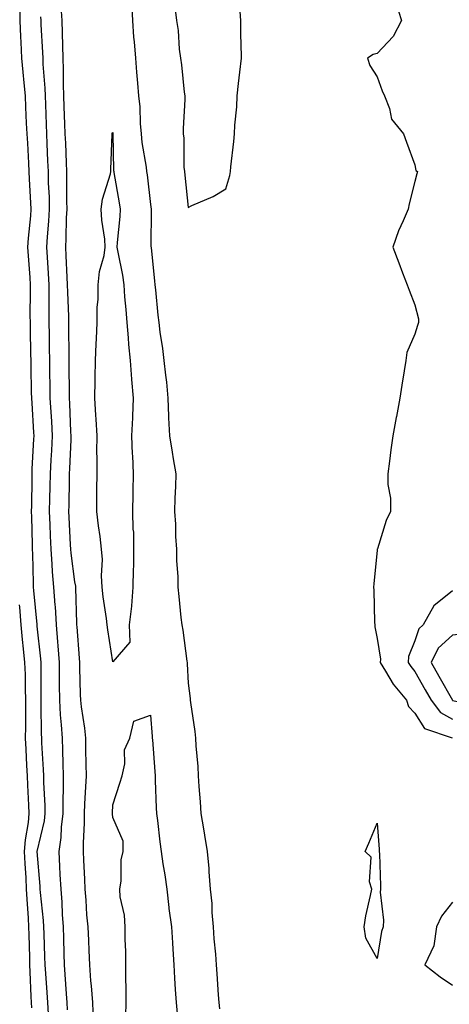
# Model space of a CAD drawing. Units: inches. Extents: x 965843 to 968483, y 7271498 to 7274138.
# Drawn here: x 967443 to 967557, y 7273231 to 7273492 of the extents above; entities that cross this region are included whole.
import ezdxf

# ---------------------------------------------------------------- set-up
doc = ezdxf.new("R2010")
doc.units = ezdxf.units.IN
doc.header["$MEASUREMENT"] = 0
doc.layers.add('Contour_96587271', color=7, linetype='Continuous', true_color=0xb3309b)

msp = doc.modelspace()

# ---------------------------------------------------------------- linework, layer by layer
at = {"layer": 'Contour_96587271'}
for points in [[(967451.03, 7273228.94, 3201), (967450.88, 7273231.92, 3201), (967450.7, 7273234.57, 3201), (967450.34, 7273239.63, 3201), (967450.17, 7273241.92, 3201), (967450.11, 7273243.98, 3201), (967449.9, 7273250.07, 3201), (967449.84, 7273251.92, 3201), (967449.72, 7273253.59, 3201), (967448.94, 7273261.03, 3201), (967448.87, 7273261.92, 3201), (967448.83, 7273262.7, 3201), (967448.05, 7273271.92, 3201), (967449.95, 7273280.02, 3201), (967450.19, 7273281.92, 3201), (967450.17, 7273284.04, 3201), (967449.78, 7273290.19, 3201), (967449.76, 7273291.92, 3201), (967449.7, 7273293.57, 3201), (967449.28, 7273300.69, 3201), (967449.23, 7273301.92, 3201), (967449.16, 7273303.03, 3201), (967449.14, 7273310.83, 3201), (967449.09, 7273311.92, 3201), (967449.08, 7273312.95, 3201), (967449.08, 7273321.92, 3201), (967449, 7273322.87, 3201), (967448.05, 7273331.51, 3201), (967448.01, 7273331.88, 3201), (967448.01, 7273331.96, 3201), (967447.16, 7273341.03, 3201), (967447.09, 7273341.92, 3201), (967447.06, 7273342.91, 3201), (967446.87, 7273350.74, 3201), (967446.83, 7273351.92, 3201), (967446.8, 7273353.17, 3201), (967446.6, 7273360.47, 3201), (967446.58, 7273361.92, 3201), (967446.59, 7273363.38, 3201), (967446.71, 7273370.58, 3201), (967446.72, 7273371.92, 3201), (967446.74, 7273373.23, 3201), (967447.18, 7273381.05, 3201), (967447.2, 7273381.92, 3201), (967447.15, 7273382.82, 3201), (967446.68, 7273390.55, 3201), (967446.6, 7273391.92, 3201), (967446.58, 7273393.39, 3201), (967446.47, 7273400.34, 3201), (967446.44, 7273401.92, 3201), (967446.4, 7273403.57, 3201), (967446.3, 7273410.17, 3201), (967446.25, 7273411.92, 3201), (967446.22, 7273413.75, 3201), (967446.31, 7273420.18, 3201), (967446.27, 7273421.92, 3201), (967446.14, 7273423.83, 3201), (967445.77, 7273429.64, 3201), (967445.6, 7273431.92, 3201), (967445.73, 7273434.24, 3201), (967446.34, 7273440.21, 3201), (967446.45, 7273441.92, 3201), (967446.38, 7273443.59, 3201), (967446.03, 7273449.9, 3201), (967445.95, 7273451.92, 3201), (967445.81, 7273454.16, 3201), (967445.55, 7273459.42, 3201), (967445.38, 7273461.92, 3201), (967445.25, 7273464.72, 3201), (967445.07, 7273468.94, 3201), (967444.92, 7273471.92, 3201), (967444.58, 7273475.39, 3201), (967444.34, 7273478.21, 3201), (967443.97, 7273481.92, 3201), (967443.8, 7273486.17, 3201), (967443.72, 7273487.59, 3201), (967443.56, 7273491.92, 3201), (967443.48, 7273496.49, 3201)], [(967462.96, 7273227.01, 3199), (967462.78, 7273231.92, 3199), (967462.44, 7273236.31, 3199), (967462.29, 7273237.68, 3199), (967461.95, 7273241.92, 3199), (967461.78, 7273245.65, 3199), (967461.68, 7273248.29, 3199), (967461.53, 7273251.92, 3199), (967461.22, 7273255.09, 3199), (967460.98, 7273258.99, 3199), (967460.72, 7273261.92, 3199), (967460.66, 7273264.53, 3199), (967460.41, 7273269.56, 3199), (967460.35, 7273271.92, 3199), (967460.32, 7273274.19, 3199), (967460.58, 7273279.39, 3199), (967460.54, 7273281.92, 3199), (967460.67, 7273284.54, 3199), (967460.94, 7273289.03, 3199), (967461.08, 7273291.92, 3199), (967461.05, 7273294.92, 3199), (967460.97, 7273299, 3199), (967460.93, 7273301.92, 3199), (967460.7, 7273304.57, 3199), (967459.75, 7273310.22, 3199), (967459.56, 7273311.92, 3199), (967459.55, 7273313.42, 3199), (967459.37, 7273320.6, 3199), (967459.35, 7273321.92, 3199), (967459.21, 7273323.08, 3199), (967458.63, 7273331.34, 3199), (967458.57, 7273331.92, 3199), (967458.52, 7273332.39, 3199), (967458.31, 7273341.66, 3199), (967458.29, 7273341.92, 3199), (967458.27, 7273342.14, 3199), (967458.05, 7273343.3, 3199), (967457.01, 7273350.88, 3199), (967456.93, 7273351.92, 3199), (967456.88, 7273353.09, 3199), (967456.5, 7273360.37, 3199), (967456.43, 7273361.92, 3199), (967456.47, 7273363.5, 3199), (967456.6, 7273370.47, 3199), (967456.63, 7273371.92, 3199), (967456.7, 7273373.27, 3199), (967457, 7273380.87, 3199), (967457.04, 7273381.92, 3199), (967456.99, 7273382.98, 3199), (967456.66, 7273390.53, 3199), (967456.59, 7273391.92, 3199), (967456.58, 7273393.39, 3199), (967456.52, 7273400.39, 3199), (967456.5, 7273401.92, 3199), (967456.49, 7273403.48, 3199), (967456.46, 7273410.33, 3199), (967456.45, 7273411.92, 3199), (967456.42, 7273413.55, 3199), (967456.13, 7273420, 3199), (967456.1, 7273421.92, 3199), (967455.99, 7273423.98, 3199), (967455.73, 7273429.6, 3199), (967455.6, 7273431.92, 3199), (967455.74, 7273434.23, 3199), (967455.83, 7273439.7, 3199), (967455.96, 7273441.92, 3199), (967455.91, 7273444.06, 3199), (967455.91, 7273449.78, 3199), (967455.86, 7273451.92, 3199), (967455.77, 7273454.2, 3199), (967455.59, 7273459.46, 3199), (967455.48, 7273461.92, 3199), (967455.38, 7273464.59, 3199), (967455.21, 7273469.08, 3199), (967455.1, 7273471.92, 3199), (967455, 7273474.97, 3199), (967455.03, 7273478.9, 3199), (967454.92, 7273481.92, 3199), (967454.81, 7273485.16, 3199), (967454.75, 7273488.62, 3199), (967454.64, 7273491.92, 3199), (967454.36, 7273495.61, 3199)], [(967473.05, 7273496.92, 3199), (967473.26, 7273491.92, 3199), (967473.59, 7273487.46, 3199), (967473.72, 7273486.25, 3199), (967474.07, 7273481.92, 3199), (967474.34, 7273478.21, 3199), (967474.64, 7273475.33, 3199), (967474.91, 7273471.92, 3199), (967475.2, 7273469.07, 3199), (967475.32, 7273464.65, 3199), (967475.55, 7273461.92, 3199), (967475.76, 7273459.63, 3199), (967476.88, 7273453.09, 3199), (967477.01, 7273451.92, 3199), (967477.14, 7273451.01, 3199), (967478.05, 7273443.16, 3199), (967478.22, 7273441.92, 3199), (967478.23, 7273441.74, 3199), (967478.18, 7273432.05, 3199), (967478.19, 7273431.92, 3199), (967478.21, 7273431.76, 3199), (967479.09, 7273422.96, 3199), (967479.24, 7273421.92, 3199), (967479.37, 7273420.6, 3199), (967480.04, 7273413.91, 3199), (967480.23, 7273411.92, 3199), (967480.54, 7273409.43, 3199), (967481.21, 7273405.08, 3199), (967481.58, 7273401.92, 3199), (967482, 7273397.97, 3199), (967482.27, 7273396.14, 3199), (967482.67, 7273391.92, 3199), (967482.86, 7273387.11, 3199), (967482.86, 7273386.73, 3199), (967483.07, 7273381.92, 3199), (967483.77, 7273377.64, 3199), (967484.08, 7273375.89, 3199), (967484.74, 7273371.92, 3199), (967484.64, 7273368.51, 3199), (967484.5, 7273365.47, 3199), (967484.4, 7273361.92, 3199), (967484.71, 7273358.58, 3199), (967484.68, 7273355.29, 3199), (967484.94, 7273351.92, 3199), (967484.94, 7273348.81, 3199), (967485.31, 7273344.66, 3199), (967485.32, 7273341.92, 3199), (967485.58, 7273339.45, 3199), (967486.12, 7273333.85, 3199), (967486.32, 7273331.92, 3199), (967486.6, 7273330.47, 3199), (967487.66, 7273322.31, 3199), (967487.73, 7273321.92, 3199), (967487.74, 7273321.61, 3199), (967488.05, 7273316.49, 3199), (967488.54, 7273312.41, 3199), (967488.59, 7273311.92, 3199), (967488.66, 7273311.31, 3199), (967489.77, 7273303.64, 3199), (967489.96, 7273301.92, 3199), (967490.06, 7273299.91, 3199), (967490.55, 7273294.42, 3199), (967490.67, 7273291.92, 3199), (967490.86, 7273289.11, 3199), (967491.18, 7273285.05, 3199), (967491.39, 7273281.92, 3199), (967492.06, 7273277.91, 3199), (967492.36, 7273276.23, 3199), (967493.07, 7273271.92, 3199), (967493.49, 7273267.36, 3199), (967493.49, 7273266.48, 3199), (967493.85, 7273261.92, 3199), (967494.27, 7273258.14, 3199), (967494.27, 7273255.7, 3199), (967494.61, 7273251.92, 3199), (967494.86, 7273248.73, 3199), (967495.26, 7273244.71, 3199), (967495.47, 7273241.92, 3199), (967495.63, 7273239.5, 3199), (967495.99, 7273233.98, 3199), (967496.12, 7273231.92, 3199), (967496.33, 7273230.2, 3199)], [(967484.48, 7273495.49, 3200), (967484.91, 7273491.92, 3200), (967485.35, 7273489.22, 3200), (967485.69, 7273484.28, 3200), (967486.02, 7273481.92, 3200), (967486.29, 7273480.16, 3200), (967487.01, 7273472.96, 3200), (967487.16, 7273471.92, 3200), (967487.15, 7273471.02, 3200), (967486.69, 7273463.28, 3200), (967486.68, 7273461.92, 3200), (967486.86, 7273460.73, 3200), (967486.89, 7273453.08, 3200), (967487.02, 7273451.92, 3200), (967487.13, 7273451, 3200), (967488.05, 7273442.43, 3200), (967489.04, 7273442.91, 3200), (967494.65, 7273445.32, 3200), (967498.05, 7273447.36, 3200), (967499.09, 7273450.88, 3200), (967499.21, 7273451.92, 3200), (967499.32, 7273453.19, 3200), (967500.1, 7273459.87, 3200), (967500.28, 7273461.92, 3200), (967500.36, 7273464.23, 3200), (967500.91, 7273469.06, 3200), (967501.01, 7273471.92, 3200), (967501.39, 7273475.26, 3200), (967501.72, 7273478.25, 3200), (967502.14, 7273481.92, 3200), (967502.07, 7273485.94, 3200), (967502.01, 7273487.96, 3200), (967501.95, 7273491.92, 3200), (967501.69, 7273495.56, 3200)], [(967542.98, 7273496.85, 3200), (967544.56, 7273491.92, 3200), (967542.32, 7273487.65, 3200), (967538.05, 7273483.14, 3200), (967537.07, 7273482.9, 3200), (967535.54, 7273481.92, 3200), (967536.13, 7273480, 3200), (967538.05, 7273477, 3200), (967539.38, 7273473.25, 3200), (967540.05, 7273471.92, 3200), (967541.36, 7273468.61, 3200), (967541.87, 7273465.74, 3200), (967545.06, 7273461.92, 3200), (967545.82, 7273459.69, 3200), (967548.05, 7273453.67, 3200), (967548.36, 7273452.23, 3200), (967548.76, 7273451.92, 3200), (967548.63, 7273451.34, 3200), (967548.05, 7273449.3, 3200), (967546.59, 7273443.38, 3200), (967546.28, 7273441.92, 3200), (967545.01, 7273438.88, 3200), (967543.78, 7273436.19, 3200), (967542.21, 7273431.92, 3200), (967543.84, 7273427.71, 3200), (967544.83, 7273425.14, 3200), (967546.06, 7273421.92, 3200), (967546.6, 7273420.47, 3200), (967548.05, 7273416.61, 3200), (967549.01, 7273412.88, 3200), (967549.04, 7273411.92, 3200), (967548.8, 7273411.17, 3200), (967548.05, 7273408.86, 3200), (967545.98, 7273403.99, 3200), (967545.71, 7273401.92, 3200), (967545.26, 7273399.13, 3200), (967544.63, 7273395.34, 3200), (967544.09, 7273391.92, 3200), (967543.17, 7273387.04, 3200), (967543.13, 7273386.84, 3200), (967542.23, 7273381.92, 3200), (967541.7, 7273378.27, 3200), (967541.34, 7273375.21, 3200), (967540.88, 7273371.92, 3200), (967540.95, 7273369.02, 3200), (967541.59, 7273365.46, 3200), (967541.63, 7273361.92, 3200), (967540.47, 7273359.5, 3200), (967538.14, 7273352.01, 3200), (967538.1, 7273351.92, 3200), (967538.09, 7273351.88, 3200), (967538.05, 7273351.66, 3200), (967537.17, 7273342.8, 3200), (967537.16, 7273341.92, 3200), (967537.18, 7273341.05, 3200), (967537.42, 7273332.55, 3200), (967537.43, 7273331.92, 3200), (967537.49, 7273331.36, 3200), (967538.05, 7273328.32, 3200), (967538.94, 7273322.81, 3200), (967538.86, 7273321.92, 3200), (967540.31, 7273319.66, 3200), (967542.37, 7273316.24, 3200), (967545.84, 7273311.92, 3200), (967546.4, 7273310.27, 3200), (967548.05, 7273308.5, 3200), (967550.6, 7273304.47, 3200), (967557.95, 7273302.02, 3200)], [(967456.07, 7273229.94, 3200), (967455.97, 7273231.92, 3200), (967455.8, 7273234.17, 3200), (967455.44, 7273239.31, 3200), (967455.26, 7273241.92, 3200), (967455.17, 7273244.8, 3200), (967455.07, 7273248.94, 3200), (967454.98, 7273251.92, 3200), (967454.75, 7273255.22, 3200), (967454.62, 7273258.49, 3200), (967454.36, 7273261.92, 3200), (967454.13, 7273265.84, 3200), (967454.07, 7273267.94, 3200), (967453.83, 7273271.92, 3200), (967454.38, 7273275.59, 3200), (967454.48, 7273278.35, 3200), (967454.91, 7273281.92, 3200), (967454.88, 7273285.09, 3200), (967455.03, 7273288.9, 3200), (967454.99, 7273291.92, 3200), (967454.89, 7273295.08, 3200), (967454.84, 7273298.71, 3200), (967454.71, 7273301.92, 3200), (967454.51, 7273305.46, 3200), (967454.21, 7273308.08, 3200), (967454.01, 7273311.92, 3200), (967453.98, 7273315.99, 3200), (967453.95, 7273317.82, 3200), (967453.92, 7273321.92, 3200), (967453.6, 7273326.37, 3200), (967453.55, 7273327.42, 3200), (967453.2, 7273331.92, 3200), (967452.87, 7273336.74, 3200), (967452.83, 7273337.14, 3200), (967452.47, 7273341.92, 3200), (967452.1, 7273345.97, 3200), (967452.04, 7273347.93, 3200), (967451.71, 7273351.92, 3200), (967451.57, 7273355.44, 3200), (967451.46, 7273358.51, 3200), (967451.32, 7273361.92, 3200), (967451.39, 7273365.26, 3200), (967451.46, 7273368.51, 3200), (967451.54, 7273371.92, 3200), (967451.72, 7273375.59, 3200), (967451.89, 7273378.08, 3200), (967452.08, 7273381.92, 3200), (967451.88, 7273385.75, 3200), (967451.71, 7273388.26, 3200), (967451.51, 7273391.92, 3200), (967451.47, 7273395.34, 3200), (967451.41, 7273398.56, 3200), (967451.37, 7273401.92, 3200), (967451.33, 7273405.2, 3200), (967451.27, 7273408.7, 3200), (967451.24, 7273411.92, 3200), (967451.19, 7273415.06, 3200), (967451.24, 7273418.73, 3200), (967451.19, 7273421.92, 3200), (967451.04, 7273424.91, 3200), (967450.76, 7273429.21, 3200), (967450.62, 7273431.92, 3200), (967450.78, 7273434.65, 3200), (967451.17, 7273438.8, 3200), (967451.33, 7273441.92, 3200), (967451.26, 7273445.13, 3200), (967451.08, 7273448.89, 3200), (967451, 7273451.92, 3200), (967450.89, 7273454.76, 3200), (967450.69, 7273459.28, 3200), (967450.58, 7273461.92, 3200), (967450.49, 7273464.36, 3200), (967450.3, 7273469.67, 3200), (967450.22, 7273471.92, 3200), (967450.14, 7273474.01, 3200), (967449.65, 7273480.32, 3200), (967449.59, 7273481.92, 3200), (967449.54, 7273483.41, 3200), (967449.14, 7273490.83, 3200), (967449.1, 7273491.92, 3200), (967449.04, 7273492.91, 3200)], [(967558.05, 7273340.88, 3201), (967553.06, 7273336.91, 3201), (967550.25, 7273331.92, 3201), (967549.09, 7273330.88, 3201), (967548.05, 7273327.69, 3201), (967546.42, 7273323.55, 3201), (967546.26, 7273321.92, 3201), (967546.97, 7273320.84, 3201), (967548.05, 7273319.52, 3201), (967550.8, 7273314.67, 3201), (967552.37, 7273311.92, 3201), (967554.84, 7273308.71, 3201), (967558.05, 7273306.94, 3201)], [(967446.6, 7273230.47, 3202), (967446.51, 7273231.92, 3202), (967446.47, 7273233.5, 3202), (967446.17, 7273240.04, 3202), (967446.12, 7273241.92, 3202), (967446.06, 7273243.91, 3202), (967445.92, 7273249.79, 3202), (967445.86, 7273251.92, 3202), (967445.73, 7273254.24, 3202), (967445.39, 7273259.26, 3202), (967445.25, 7273261.92, 3202), (967445.08, 7273264.89, 3202), (967444.89, 7273268.76, 3202), (967444.71, 7273271.92, 3202), (967444.97, 7273275, 3202), (967445.72, 7273279.59, 3202), (967445.96, 7273281.92, 3202), (967445.84, 7273284.13, 3202), (967445.58, 7273289.45, 3202), (967445.45, 7273291.92, 3202), (967445.31, 7273294.66, 3202), (967445.13, 7273299, 3202), (967444.97, 7273301.92, 3202), (967445.03, 7273304.94, 3202), (967445.02, 7273308.89, 3202), (967445.07, 7273311.92, 3202), (967444.92, 7273315.05, 3202), (967444.92, 7273318.79, 3202), (967444.73, 7273321.92, 3202), (967444.39, 7273325.58, 3202), (967444.16, 7273328.03, 3202), (967443.8, 7273331.92, 3202), (967443.43, 7273336.54, 3202), (967443.37, 7273337.24, 3202)], [(967471.56, 7273228.41, 3198), (967471.6, 7273231.92, 3198), (967471.64, 7273235.51, 3198), (967471.49, 7273238.48, 3198), (967471.54, 7273241.92, 3198), (967471.56, 7273245.43, 3198), (967471.33, 7273248.64, 3198), (967471.35, 7273251.92, 3198), (967471.17, 7273255.05, 3198), (967470.06, 7273259.91, 3198), (967469.91, 7273261.92, 3198), (967470.25, 7273264.12, 3198), (967470.3, 7273269.67, 3198), (967470.79, 7273271.92, 3198), (967470.79, 7273274.66, 3198), (967468.05, 7273280.91, 3198), (967467.97, 7273281.84, 3198), (967467.96, 7273281.92, 3198), (967467.97, 7273282, 3198), (967468.05, 7273284.22, 3198), (967469.97, 7273290, 3198), (967470.51, 7273291.92, 3198), (967471.23, 7273295.1, 3198), (967471.17, 7273298.8, 3198), (967472.54, 7273301.92, 3198), (967473.6, 7273306.37, 3198), (967478.05, 7273308.02, 3198), (967478.48, 7273302.35, 3198), (967478.52, 7273301.92, 3198), (967478.55, 7273301.42, 3198), (967479.17, 7273293.04, 3198), (967479.25, 7273291.92, 3198), (967479.31, 7273290.66, 3198), (967479.59, 7273283.46, 3198), (967479.67, 7273281.92, 3198), (967479.89, 7273280.08, 3198), (967480.56, 7273274.43, 3198), (967480.85, 7273271.92, 3198), (967481.34, 7273268.63, 3198), (967481.82, 7273265.69, 3198), (967482.36, 7273261.92, 3198), (967482.92, 7273257.05, 3198), (967482.94, 7273256.81, 3198), (967483.59, 7273251.92, 3198), (967483.85, 7273247.72, 3198), (967483.95, 7273246.02, 3198), (967484.2, 7273241.92, 3198), (967484.45, 7273238.32, 3198), (967484.62, 7273235.35, 3198), (967484.86, 7273231.92, 3198), (967485.16, 7273229.03, 3198)], [(967558.05, 7273258.48, 3200), (967555.17, 7273254.8, 3200), (967553.83, 7273251.92, 3200), (967553.07, 7273246.94, 3200), (967553.08, 7273246.89, 3200), (967550.68, 7273241.92, 3200), (967554.8, 7273238.67, 3200), (967558.05, 7273236.51, 3200)]]:
    msp.add_polyline3d(points, dxfattribs=at)
for points in [[(967468.05, 7273322.07, 3198), (967466.73, 7273330.6, 3198), (967466.59, 7273331.92, 3198), (967466.43, 7273333.54, 3198), (967465.48, 7273339.35, 3198), (967465.26, 7273341.92, 3198), (967465.07, 7273344.9, 3198), (967465.34, 7273349.21, 3198), (967465.12, 7273351.92, 3198), (967464.71, 7273355.26, 3198), (967464.28, 7273358.15, 3198), (967463.84, 7273361.92, 3198), (967463.88, 7273366.09, 3198), (967463.86, 7273367.73, 3198), (967463.9, 7273371.92, 3198), (967463.94, 7273376.03, 3198), (967463.88, 7273377.75, 3198), (967463.92, 7273381.92, 3198), (967463.64, 7273386.33, 3198), (967463.56, 7273387.43, 3198), (967463.27, 7273391.92, 3198), (967463.36, 7273396.61, 3198), (967463.39, 7273397.26, 3198), (967463.48, 7273401.92, 3198), (967463.65, 7273406.32, 3198), (967463.74, 7273407.61, 3198), (967463.92, 7273411.92, 3198), (967463.97, 7273416, 3198), (967464.18, 7273418.05, 3198), (967464.23, 7273421.92, 3198), (967464.51, 7273425.46, 3198), (967465.8, 7273429.67, 3198), (967466.07, 7273431.92, 3198), (967465.95, 7273434.02, 3198), (967465.13, 7273439, 3198), (967464.99, 7273441.92, 3198), (967465.35, 7273444.62, 3198), (967467.42, 7273451.3, 3198), (967467.54, 7273451.92, 3198), (967467.52, 7273452.45, 3198), (967467.93, 7273461.8, 3198), (967467.93, 7273461.92, 3198), (967467.94, 7273462.03, 3198), (967468.05, 7273462.21, 3198), (967468.09, 7273461.96, 3198), (967468.09, 7273461.92, 3198), (967468.1, 7273461.87, 3198), (967468.28, 7273452.15, 3198), (967468.3, 7273451.92, 3198), (967468.35, 7273451.62, 3198), (967469.77, 7273443.64, 3198), (967470.02, 7273441.92, 3198), (967469.92, 7273440.05, 3198), (967469.24, 7273433.11, 3198), (967469.17, 7273431.92, 3198), (967469.37, 7273430.6, 3198), (967470.63, 7273424.5, 3198), (967470.96, 7273421.92, 3198), (967471.2, 7273418.77, 3198), (967471.51, 7273415.38, 3198), (967471.76, 7273411.92, 3198), (967472.12, 7273407.85, 3198), (967472.26, 7273406.13, 3198), (967472.63, 7273401.92, 3198), (967473.02, 7273396.95, 3198), (967473.02, 7273396.89, 3198), (967473.44, 7273391.92, 3198), (967473.25, 7273387.12, 3198), (967473.25, 7273386.72, 3198), (967473.03, 7273381.92, 3198), (967473.22, 7273377.09, 3198), (967473.26, 7273376.71, 3198), (967473.47, 7273371.92, 3198), (967473.4, 7273367.27, 3198), (967473.4, 7273366.57, 3198), (967473.33, 7273361.92, 3198), (967473.35, 7273357.22, 3198), (967473.54, 7273356.43, 3198), (967473.56, 7273351.92, 3198), (967473.53, 7273347.4, 3198), (967473.42, 7273346.55, 3198), (967473.39, 7273341.92, 3198), (967473.03, 7273336.94, 3198), (967473.02, 7273336.89, 3198), (967472.38, 7273331.92, 3198), (967472.61, 7273327.36, 3198)], [(967568.05, 7273309.84, 3202), (967569.64, 7273310.33, 3202), (967570.99, 7273311.92, 3202), (967573.93, 7273316.04, 3202), (967578.05, 7273319.44, 3202), (967579.73, 7273320.24, 3202), (967580.92, 7273321.92, 3202), (967579.96, 7273323.83, 3202), (967578.05, 7273325.38, 3202), (967574.02, 7273327.89, 3202), (967570.99, 7273328.98, 3202), (967568.05, 7273330.31, 3202), (967566.24, 7273330.11, 3202), (967560.5, 7273329.47, 3202), (967558.05, 7273329.21, 3202), (967554.27, 7273325.7, 3202), (967552.35, 7273321.92, 3202), (967554.42, 7273318.29, 3202), (967558.02, 7273311.95, 3202), (967558.06, 7273311.91, 3202), (967566.3, 7273310.17, 3202)], [(967538.05, 7273243.59, 3199), (967535.12, 7273248.99, 3199), (967534.62, 7273251.92, 3199), (967535.13, 7273254.84, 3199), (967536.36, 7273260.23, 3199), (967536.68, 7273261.92, 3199), (967536.07, 7273263.9, 3199), (967536.54, 7273270.41, 3199), (967534.93, 7273271.92, 3199), (967535.91, 7273274.06, 3199), (967538.05, 7273279.37, 3199), (967538.61, 7273272.48, 3199), (967538.65, 7273271.92, 3199), (967538.67, 7273271.3, 3199), (967538.93, 7273262.8, 3199), (967538.97, 7273261.92, 3199), (967538.87, 7273261.1, 3199), (967539.81, 7273253.68, 3199), (967539.67, 7273251.92, 3199), (967539.28, 7273250.69, 3199)]]:
    msp.add_polyline3d(points, close=True, dxfattribs=at)

doc.saveas('drawing.dxf')
